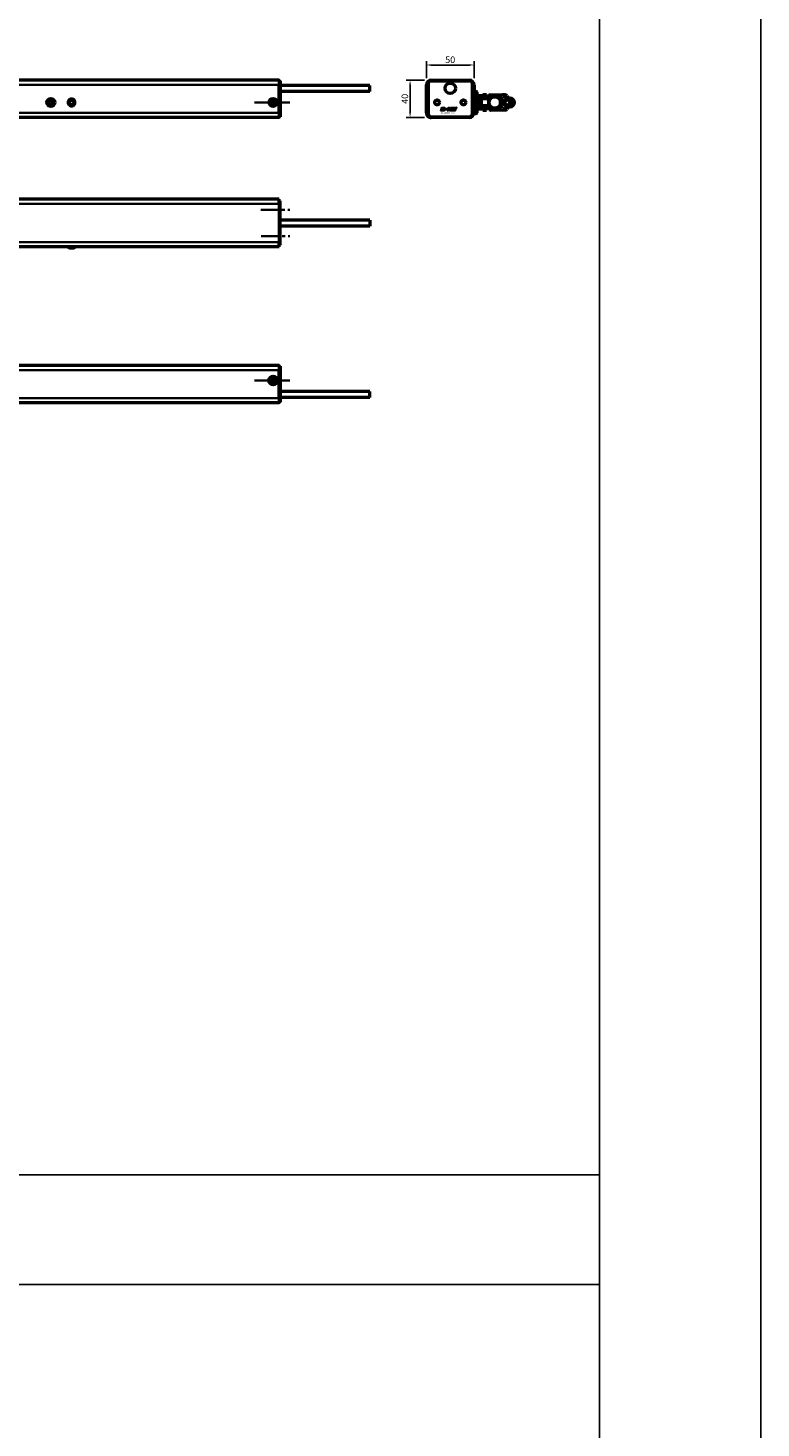
# Model space of a CAD drawing. Extents: x -3054 to 1221, y -7167 to -1362.
# Drawn here: x 444 to 1221, y -4265 to -2781 of the extents above; entities that cross this region are included whole.
import ezdxf

# ---------------------------------------------------------------- set-up
doc = ezdxf.new("R2010")
doc.units = 0
doc.linetypes.add('AUSGEZOGEN', pattern=[0])
doc.linetypes.add('MITTE2', pattern=[28.575, 19.05, -3.175, 3.175, -3.175])
doc.layers.get('0').update_dxf_attribs({"lineweight": 25})
for name, color, linetype in [('BEMASS', 7, 'AUSGEZOGEN'), ('DH_LOGO', 1, 'Continuous'), ('DH_MASS', 3, 'Continuous'), ('DH_RAHMEN', 124, 'Continuous'), ('DH_SCHRIFT', 2, 'Continuous')]:
    doc.layers.add(name, color=color, linetype=linetype)
for name, color, linetype, lineweight in [('Mitte', 4, 'MITTE2', 35), ('Sichtbar (ISO)', 7, 'Continuous', 50), ('Sichtbar schmal (ISO)', 3, 'Continuous', 35)]:
    doc.layers.add(name, color=color, linetype=linetype, lineweight=lineweight)
doc.styles.get("Standard").update_dxf_attribs({"font": 'monotxt.shx'})
doc.dimstyles.new('ISO-35$0', dxfattribs={"dimtxt": 3.5, "dimasz": 2.5, "dimexe": 2, "dimexo": 1, "dimgap": 1, "dimtad": 1, "dimdec": 0, "dimtxsty": 'Standard', "dimcen": -0.5, "dimclrd": 256, "dimclre": 256, "dimclrt": 2, "dimadec": 1, "dimazin": 2, "dimtfac": 1, "dimtdec": 0, "dimtmove": 0, "dimatfit": 3, "dimfxl": 1, "dimlwd": -1, "dimlwe": -1, "dimarcsym": 0})

# ---------------------------------------------------------------- blocks, each defined once
blk = doc.blocks.new('TYPBEZEICHNUNG_R')
at = {"layer": 'DH_LOGO'}
h = blk.add_hatch(color=256, dxfattribs=at)
edge = h.paths.add_edge_path()
edge.add_spline(control_points=[(5.4, 1.2), (5.6, 1.7), (5.7, 2.1), (5.6, 2.6)], knot_values=[0.375, 0.375, 0.375, 0.375, 0.5, 0.5, 0.5, 0.5], degree=3, periodic=0)
edge.add_spline(control_points=[(5.6, 2.6), (5.2, 3.3), (4.4, 3.5), (3.6, 3.5)], knot_values=[0.5, 0.5, 0.5, 0.5, 0.625, 0.625, 0.625, 0.625], degree=3, periodic=0)
edge.add_spline(control_points=[(3.6, 3.5), (3.6, 3.5), (3.5, 3.5), (3.5, 3.5)], knot_values=[0.625, 0.625, 0.625, 0.625, 0.75, 0.75, 0.75, 0.75], degree=3, periodic=0)
edge.add_spline(control_points=[(3.5, 3.5), (3.5, 3.5), (1.1, 3.5), (1.1, 3.5)], knot_values=[0.75, 0.75, 0.75, 0.75, 0.875, 0.875, 0.875, 0.875], degree=3, periodic=0)
edge.add_spline(control_points=[(1.1, 3.5), (1.1, 3.5), (0, 0), (0, 0)], knot_values=[0.875, 0.875, 0.875, 0.875, 1, 1, 1, 1], degree=3, periodic=0)
edge.add_spline(control_points=[(0, 0), (0, 0), (2.6, 0), (2.6, 0)], knot_values=[0, 0, 0, 0, 0.125, 0.125, 0.125, 0.125], degree=3, periodic=0)
edge.add_spline(control_points=[(2.6, 0), (3.3, 0), (4, 0.1), (4.6, 0.4)], knot_values=[0.125, 0.125, 0.125, 0.125, 0.25, 0.25, 0.25, 0.25], degree=3, periodic=0)
edge.add_spline(control_points=[(4.6, 0.4), (4.9, 0.6), (5.2, 0.9), (5.4, 1.2)], knot_values=[0.25, 0.25, 0.25, 0.25, 0.375, 0.375, 0.375, 0.375], degree=3, periodic=0)
edge = h.paths.add_edge_path(flags=16)
edge.add_spline(control_points=[(3.7, 2.5), (4.2, 2.2), (4, 1.6), (3.7, 1.3)], knot_values=[0.25, 0.25, 0.25, 0.25, 0.5, 0.5, 0.5, 0.5], degree=3, periodic=0)
edge.add_spline(control_points=[(3.7, 1.3), (3.2, 0.9), (2.5, 1), (1.9, 1)], knot_values=[0.5, 0.5, 0.5, 0.5, 0.75, 0.75, 0.75, 0.75], degree=3, periodic=0)
edge.add_spline(control_points=[(1.9, 1), (1.9, 1), (2.4, 2.6), (2.4, 2.6)], knot_values=[0.75, 0.75, 0.75, 0.75, 1, 1, 1, 1], degree=3, periodic=0)
edge.add_spline(control_points=[(2.4, 2.6), (2.8, 2.6), (3.3, 2.6), (3.7, 2.5)], knot_values=[0, 0, 0, 0, 0.25, 0.25, 0.25, 0.25], degree=3, periodic=0)
h = blk.add_hatch(color=256, dxfattribs=at)
edge = h.paths.add_edge_path()
edge.add_spline(control_points=[(6.4, 2), (6.4, 2), (5.9, 2), (5.9, 2)], knot_values=[0.416667, 0.416667, 0.416667, 0.416667, 0.5, 0.5, 0.5, 0.5], degree=3, periodic=0)
edge.add_spline(control_points=[(5.9, 2), (5.9, 2), (5.8, 1.6), (5.8, 1.6)], knot_values=[0.333333, 0.333333, 0.333333, 0.333333, 0.416667, 0.416667, 0.416667, 0.416667], degree=3, periodic=0)
edge.add_spline(control_points=[(5.8, 1.6), (5.8, 1.6), (6.3, 1.6), (6.3, 1.6)], knot_values=[0.25, 0.25, 0.25, 0.25, 0.333333, 0.333333, 0.333333, 0.333333], degree=3, periodic=0)
edge.add_spline(control_points=[(6.3, 1.6), (6.3, 1.6), (6.1, 1), (6.1, 1)], knot_values=[0.166667, 0.166667, 0.166667, 0.166667, 0.25, 0.25, 0.25, 0.25], degree=3, periodic=0)
edge.add_spline(control_points=[(6.1, 1), (6.1, 1), (6.6, 1), (6.6, 1)], knot_values=[0.083333, 0.083333, 0.083333, 0.083333, 0.166667, 0.166667, 0.166667, 0.166667], degree=3, periodic=0)
edge.add_spline(control_points=[(6.6, 1), (6.6, 1), (6.7, 1.6), (6.7, 1.6)], knot_values=[0, 0, 0, 0, 0.083333, 0.083333, 0.083333, 0.083333], degree=3, periodic=0)
edge.add_spline(control_points=[(6.7, 1.6), (6.7, 1.6), (7.3, 1.6), (7.3, 1.6)], knot_values=[0.916667, 0.916667, 0.916667, 0.916667, 1, 1, 1, 1], degree=3, periodic=0)
edge.add_spline(control_points=[(7.3, 1.6), (7.3, 1.6), (7.4, 2), (7.4, 2)], knot_values=[0.833333, 0.833333, 0.833333, 0.833333, 0.916667, 0.916667, 0.916667, 0.916667], degree=3, periodic=0)
edge.add_spline(control_points=[(7.4, 2), (7.4, 2), (6.8, 2), (6.8, 2)], knot_values=[0.75, 0.75, 0.75, 0.75, 0.833333, 0.833333, 0.833333, 0.833333], degree=3, periodic=0)
edge.add_spline(control_points=[(6.8, 2), (6.8, 2), (7, 2.5), (7, 2.5)], knot_values=[0.666667, 0.666667, 0.666667, 0.666667, 0.75, 0.75, 0.75, 0.75], degree=3, periodic=0)
edge.add_spline(control_points=[(7, 2.5), (7, 2.5), (6.6, 2.5), (6.6, 2.5)], knot_values=[0.583333, 0.583333, 0.583333, 0.583333, 0.666667, 0.666667, 0.666667, 0.666667], degree=3, periodic=0)
edge.add_spline(control_points=[(6.6, 2.5), (6.6, 2.5), (6.4, 2), (6.4, 2)], knot_values=[0.5, 0.5, 0.5, 0.5, 0.583333, 0.583333, 0.583333, 0.583333], degree=3, periodic=0)
h = blk.add_hatch(color=256, dxfattribs=at)
edge = h.paths.add_edge_path()
edge.add_spline(control_points=[(10, 1.3), (10, 1.3), (9.6, 0), (9.6, 0)], knot_values=[0.583333, 0.583333, 0.583333, 0.583333, 0.666667, 0.666667, 0.666667, 0.666667], degree=3, periodic=0)
edge.add_spline(control_points=[(9.6, 0), (9.6, 0), (11.2, 0), (11.2, 0)], knot_values=[0.5, 0.5, 0.5, 0.5, 0.583333, 0.583333, 0.583333, 0.583333], degree=3, periodic=0)
edge.add_spline(control_points=[(11.2, 0), (11.2, 0), (12.3, 3.5), (12.3, 3.5)], knot_values=[0.416667, 0.416667, 0.416667, 0.416667, 0.5, 0.5, 0.5, 0.5], degree=3, periodic=0)
edge.add_spline(control_points=[(12.3, 3.5), (12.3, 3.5), (10.7, 3.5), (10.7, 3.5)], knot_values=[0.333333, 0.333333, 0.333333, 0.333333, 0.416667, 0.416667, 0.416667, 0.416667], degree=3, periodic=0)
edge.add_spline(control_points=[(10.7, 3.5), (10.7, 3.5), (10.3, 2.3), (10.3, 2.3)], knot_values=[0.25, 0.25, 0.25, 0.25, 0.333333, 0.333333, 0.333333, 0.333333], degree=3, periodic=0)
edge.add_spline(control_points=[(10.3, 2.3), (10.3, 2.3), (9.3, 2.3), (9.3, 2.3)], knot_values=[0.166667, 0.166667, 0.166667, 0.166667, 0.25, 0.25, 0.25, 0.25], degree=3, periodic=0)
edge.add_spline(control_points=[(9.3, 2.3), (9.3, 2.3), (9.7, 3.5), (9.7, 3.5)], knot_values=[0.083333, 0.083333, 0.083333, 0.083333, 0.166667, 0.166667, 0.166667, 0.166667], degree=3, periodic=0)
edge.add_spline(control_points=[(9.7, 3.5), (9.7, 3.5), (8.1, 3.5), (8.1, 3.5)], knot_values=[0, 0, 0, 0, 0.083333, 0.083333, 0.083333, 0.083333], degree=3, periodic=0)
edge.add_spline(control_points=[(8.1, 3.5), (8.1, 3.5), (7, 0), (7, 0)], knot_values=[0.916667, 0.916667, 0.916667, 0.916667, 1, 1, 1, 1], degree=3, periodic=0)
edge.add_spline(control_points=[(7, 0), (7, 0), (8.6, 0), (8.6, 0)], knot_values=[0.833333, 0.833333, 0.833333, 0.833333, 0.916667, 0.916667, 0.916667, 0.916667], degree=3, periodic=0)
edge.add_spline(control_points=[(8.6, 0), (8.6, 0), (9, 1.3), (9, 1.3)], knot_values=[0.75, 0.75, 0.75, 0.75, 0.833333, 0.833333, 0.833333, 0.833333], degree=3, periodic=0)
edge.add_spline(control_points=[(9, 1.3), (9, 1.3), (10, 1.3), (10, 1.3)], knot_values=[0.666667, 0.666667, 0.666667, 0.666667, 0.75, 0.75, 0.75, 0.75], degree=3, periodic=0)
h = blk.add_hatch(color=256, dxfattribs=at)
edge = h.paths.add_edge_path()
edge.add_spline(control_points=[(16, 1), (16, 1), (12.6, 1), (12.6, 1)], knot_values=[0.375, 0.375, 0.375, 0.375, 0.5, 0.5, 0.5, 0.5], degree=3, periodic=0)
edge.add_spline(control_points=[(12.6, 1), (12.4, 1), (12.2, 0.9), (12.1, 0.8)], knot_values=[0.25, 0.25, 0.25, 0.25, 0.375, 0.375, 0.375, 0.375], degree=3, periodic=0)
edge.add_spline(control_points=[(12.1, 0.8), (12, 0.7), (11.9, 0.6), (11.9, 0.4)], knot_values=[0.125, 0.125, 0.125, 0.125, 0.25, 0.25, 0.25, 0.25], degree=3, periodic=0)
edge.add_spline(control_points=[(11.9, 0.4), (11.9, 0.4), (11.7, 0), (11.7, 0)], knot_values=[0, 0, 0, 0, 0.125, 0.125, 0.125, 0.125], degree=3, periodic=0)
edge.add_spline(control_points=[(11.7, 0), (11.7, 0), (15.7, 0), (15.7, 0)], knot_values=[0.875, 0.875, 0.875, 0.875, 1, 1, 1, 1], degree=3, periodic=0)
edge.add_spline(control_points=[(15.7, 0), (16, 0), (16.2, 0.2), (16.3, 0.5)], knot_values=[0.75, 0.75, 0.75, 0.75, 0.875, 0.875, 0.875, 0.875], degree=3, periodic=0)
edge.add_spline(control_points=[(16.3, 0.5), (16.4, 0.7), (16.5, 1), (16.6, 1.3)], knot_values=[0.625, 0.625, 0.625, 0.625, 0.75, 0.75, 0.75, 0.75], degree=3, periodic=0)
edge.add_spline(control_points=[(16.6, 1.3), (16.4, 1.2), (16.3, 1), (16, 1)], knot_values=[0.5, 0.5, 0.5, 0.5, 0.625, 0.625, 0.625, 0.625], degree=3, periodic=0)
h = blk.add_hatch(color=256, dxfattribs=at)
edge = h.paths.add_edge_path()
edge.add_spline(control_points=[(16.4, 2.3), (16.4, 2.3), (13, 2.3), (13, 2.3)], knot_values=[0.375, 0.375, 0.375, 0.375, 0.5, 0.5, 0.5, 0.5], degree=3, periodic=0)
edge.add_spline(control_points=[(13, 2.3), (12.8, 2.3), (12.6, 2.2), (12.5, 2.1)], knot_values=[0.25, 0.25, 0.25, 0.25, 0.375, 0.375, 0.375, 0.375], degree=3, periodic=0)
edge.add_spline(control_points=[(12.5, 2.1), (12.4, 2), (12.3, 1.9), (12.3, 1.7)], knot_values=[0.125, 0.125, 0.125, 0.125, 0.25, 0.25, 0.25, 0.25], degree=3, periodic=0)
edge.add_spline(control_points=[(12.3, 1.7), (12.3, 1.7), (12.1, 1.3), (12.1, 1.3)], knot_values=[0, 0, 0, 0, 0.125, 0.125, 0.125, 0.125], degree=3, periodic=0)
edge.add_spline(control_points=[(12.1, 1.3), (12.1, 1.3), (16.1, 1.3), (16.1, 1.3)], knot_values=[0.875, 0.875, 0.875, 0.875, 1, 1, 1, 1], degree=3, periodic=0)
edge.add_spline(control_points=[(16.1, 1.3), (16.4, 1.3), (16.6, 1.5), (16.7, 1.8)], knot_values=[0.75, 0.75, 0.75, 0.75, 0.875, 0.875, 0.875, 0.875], degree=3, periodic=0)
edge.add_spline(control_points=[(16.7, 1.8), (16.8, 2), (16.9, 2.3), (17, 2.6)], knot_values=[0.625, 0.625, 0.625, 0.625, 0.75, 0.75, 0.75, 0.75], degree=3, periodic=0)
edge.add_spline(control_points=[(17, 2.6), (16.8, 2.5), (16.7, 2.3), (16.4, 2.3)], knot_values=[0.5, 0.5, 0.5, 0.5, 0.625, 0.625, 0.625, 0.625], degree=3, periodic=0)
h = blk.add_hatch(color=256, dxfattribs=at)
edge = h.paths.add_edge_path()
edge.add_spline(control_points=[(12.5, 2.6), (12.5, 2.6), (16.5, 2.6), (16.5, 2.6)], knot_values=[0.875, 0.875, 0.875, 0.875, 1, 1, 1, 1], degree=3, periodic=0)
edge.add_spline(control_points=[(16.5, 2.6), (16.8, 2.6), (17, 2.8), (17.1, 3)], knot_values=[0.75, 0.75, 0.75, 0.75, 0.875, 0.875, 0.875, 0.875], degree=3, periodic=0)
edge.add_spline(control_points=[(17.1, 3), (17.2, 3.3), (17.3, 3.6), (17.4, 3.9)], knot_values=[0.625, 0.625, 0.625, 0.625, 0.75, 0.75, 0.75, 0.75], degree=3, periodic=0)
edge.add_spline(control_points=[(17.4, 3.9), (17.2, 3.8), (17.1, 3.6), (16.8, 3.5)], knot_values=[0.5, 0.5, 0.5, 0.5, 0.625, 0.625, 0.625, 0.625], degree=3, periodic=0)
edge.add_spline(control_points=[(16.8, 3.5), (16.8, 3.5), (13.3, 3.5), (13.3, 3.5)], knot_values=[0.375, 0.375, 0.375, 0.375, 0.5, 0.5, 0.5, 0.5], degree=3, periodic=0)
edge.add_spline(control_points=[(13.3, 3.5), (13.2, 3.5), (13, 3.5), (12.9, 3.4)], knot_values=[0.25, 0.25, 0.25, 0.25, 0.375, 0.375, 0.375, 0.375], degree=3, periodic=0)
edge.add_spline(control_points=[(12.9, 3.4), (12.8, 3.3), (12.7, 3.2), (12.7, 3)], knot_values=[0.125, 0.125, 0.125, 0.125, 0.25, 0.25, 0.25, 0.25], degree=3, periodic=0)
edge.add_spline(control_points=[(12.7, 3), (12.7, 3), (12.5, 2.6), (12.5, 2.6)], knot_values=[0, 0, 0, 0, 0.125, 0.125, 0.125, 0.125], degree=3, periodic=0)
for points in [[(1.1, 3.5), (1.1, 3.5), (0, 0), (0, 0)], [(1.1, 3.5), (1.1, 3.5), (0, 0), (0, 0)], [(0, 0), (0, 0), (2.6, 0), (2.6, 0)], [(0, 0), (0, 0), (2.6, 0), (2.6, 0)], [(3.5, 3.5), (3.5, 3.5), (1.1, 3.5), (1.1, 3.5)], [(3.5, 3.5), (3.5, 3.5), (1.1, 3.5), (1.1, 3.5)], [(1.9, 1), (1.9, 1), (2.4, 2.6), (2.4, 2.6)], [(1.9, 1), (1.9, 1), (2.4, 2.6), (2.4, 2.6)], [(3.7, 1.3), (3.2, 0.9), (2.5, 1), (1.9, 1)], [(3.7, 1.3), (3.2, 0.9), (2.5, 1), (1.9, 1)], [(2.4, 2.6), (2.8, 2.6), (3.3, 2.6), (3.7, 2.5)], [(2.4, 2.6), (2.8, 2.6), (3.3, 2.6), (3.7, 2.5)], [(2.6, 0), (3.3, 0), (4, 0.1), (4.6, 0.4)], [(2.6, 0), (3.3, 0), (4, 0.1), (4.6, 0.4)], [(3.6, 3.5), (3.6, 3.5), (3.5, 3.5), (3.5, 3.5)], [(3.6, 3.5), (3.6, 3.5), (3.5, 3.5), (3.5, 3.5)], [(5.6, 2.6), (5.2, 3.3), (4.4, 3.5), (3.6, 3.5)], [(5.6, 2.6), (5.2, 3.3), (4.4, 3.5), (3.6, 3.5)], [(3.7, 2.5), (4.2, 2.2), (4, 1.6), (3.7, 1.3)], [(3.7, 2.5), (4.2, 2.2), (4, 1.6), (3.7, 1.3)], [(4.6, 0.4), (4.9, 0.6), (5.2, 0.9), (5.4, 1.2)], [(4.6, 0.4), (4.9, 0.6), (5.2, 0.9), (5.4, 1.2)], [(5.4, 1.2), (5.6, 1.7), (5.7, 2.1), (5.6, 2.6)], [(5.4, 1.2), (5.6, 1.7), (5.7, 2.1), (5.6, 2.6)], [(5.8, 1.6), (5.8, 1.6), (5.9, 2), (5.9, 2)], [(6.3, 1.6), (6.3, 1.6), (5.8, 1.6), (5.8, 1.6)], [(5.9, 2), (5.9, 2), (6.4, 2), (6.4, 2)], [(6.1, 1), (6.1, 1), (6.3, 1.6), (6.3, 1.6)], [(6.6, 1), (6.6, 1), (6.1, 1), (6.1, 1)], [(6.4, 2), (6.4, 2), (6.6, 2.5), (6.6, 2.5)], [(6.6, 2.5), (6.6, 2.5), (7, 2.5), (7, 2.5)], [(6.7, 1.6), (6.7, 1.6), (6.6, 1), (6.6, 1)], [(7.3, 1.6), (7.3, 1.6), (6.7, 1.6), (6.7, 1.6)], [(7, 2.5), (7, 2.5), (6.8, 2), (6.8, 2)], [(6.8, 2), (6.8, 2), (7.4, 2), (7.4, 2)], [(7, 0), (7, 0), (8.1, 3.5), (8.1, 3.5)], [(8.6, 0), (8.6, 0), (7, 0), (7, 0)], [(7.4, 2), (7.4, 2), (7.3, 1.6), (7.3, 1.6)], [(8.1, 3.5), (8.1, 3.5), (9.7, 3.5), (9.7, 3.5)], [(9, 1.3), (9, 1.3), (8.6, 0), (8.6, 0)], [(10, 1.3), (10, 1.3), (9, 1.3), (9, 1.3)], [(9.7, 3.5), (9.7, 3.5), (9.3, 2.3), (9.3, 2.3)], [(9.3, 2.3), (9.3, 2.3), (10.3, 2.3), (10.3, 2.3)], [(9.6, 0), (9.6, 0), (10, 1.3), (10, 1.3)], [(11.2, 0), (11.2, 0), (9.6, 0), (9.6, 0)], [(10.3, 2.3), (10.3, 2.3), (10.7, 3.5), (10.7, 3.5)], [(10.7, 3.5), (10.7, 3.5), (12.3, 3.5), (12.3, 3.5)], [(12.3, 3.5), (12.3, 3.5), (11.2, 0), (11.2, 0)], [(11.7, 0), (11.7, 0), (11.9, 0.4), (11.9, 0.4)], [(11.7, 0), (11.7, 0), (11.9, 0.4), (11.9, 0.4)], [(15.7, 0), (15.7, 0), (11.7, 0), (11.7, 0)], [(15.7, 0), (15.7, 0), (11.7, 0), (11.7, 0)], [(11.9, 0.4), (11.9, 0.6), (12, 0.7), (12.1, 0.8)], [(11.9, 0.4), (11.9, 0.6), (12, 0.7), (12.1, 0.8)], [(12.1, 1.3), (12.1, 1.3), (12.3, 1.7), (12.3, 1.7)], [(12.1, 1.3), (12.1, 1.3), (12.3, 1.7), (12.3, 1.7)], [(16.1, 1.3), (16.1, 1.3), (12.1, 1.3), (12.1, 1.3)], [(16.1, 1.3), (16.1, 1.3), (12.1, 1.3), (12.1, 1.3)], [(12.1, 0.8), (12.2, 0.9), (12.4, 1), (12.6, 1)], [(12.1, 0.8), (12.2, 0.9), (12.4, 1), (12.6, 1)], [(12.3, 1.7), (12.3, 1.9), (12.4, 2), (12.5, 2.1)], [(12.3, 1.7), (12.3, 1.9), (12.4, 2), (12.5, 2.1)], [(12.5, 2.6), (12.5, 2.6), (12.7, 3), (12.7, 3)], [(12.5, 2.6), (12.5, 2.6), (12.7, 3), (12.7, 3)], [(16.5, 2.6), (16.5, 2.6), (12.5, 2.6), (12.5, 2.6)], [(16.5, 2.6), (16.5, 2.6), (12.5, 2.6), (12.5, 2.6)], [(12.5, 2.1), (12.6, 2.2), (12.8, 2.3), (13, 2.3)], [(12.5, 2.1), (12.6, 2.2), (12.8, 2.3), (13, 2.3)], [(12.6, 1), (12.6, 1), (16, 1), (16, 1)], [(12.6, 1), (12.6, 1), (16, 1), (16, 1)], [(12.7, 3), (12.7, 3.2), (12.8, 3.3), (12.9, 3.4)], [(12.7, 3), (12.7, 3.2), (12.8, 3.3), (12.9, 3.4)], [(12.9, 3.4), (13, 3.5), (13.2, 3.5), (13.3, 3.5)], [(12.9, 3.4), (13, 3.5), (13.2, 3.5), (13.3, 3.5)], [(13, 2.3), (13, 2.3), (16.4, 2.3), (16.4, 2.3)], [(13, 2.3), (13, 2.3), (16.4, 2.3), (16.4, 2.3)], [(13.3, 3.5), (13.3, 3.5), (16.8, 3.5), (16.8, 3.5)], [(13.3, 3.5), (13.3, 3.5), (16.8, 3.5), (16.8, 3.5)], [(16.3, 0.5), (16.2, 0.2), (16, 0), (15.7, 0)], [(16.3, 0.5), (16.2, 0.2), (16, 0), (15.7, 0)], [(16, 1), (16.3, 1), (16.4, 1.2), (16.6, 1.3)], [(16, 1), (16.3, 1), (16.4, 1.2), (16.6, 1.3)], [(16.7, 1.8), (16.6, 1.5), (16.4, 1.3), (16.1, 1.3)], [(16.7, 1.8), (16.6, 1.5), (16.4, 1.3), (16.1, 1.3)], [(16.6, 1.3), (16.5, 1), (16.4, 0.7), (16.3, 0.5)], [(16.6, 1.3), (16.5, 1), (16.4, 0.7), (16.3, 0.5)], [(16.4, 2.3), (16.7, 2.3), (16.8, 2.5), (17, 2.6)], [(16.4, 2.3), (16.7, 2.3), (16.8, 2.5), (17, 2.6)], [(17.1, 3), (17, 2.8), (16.8, 2.6), (16.5, 2.6)], [(17.1, 3), (17, 2.8), (16.8, 2.6), (16.5, 2.6)], [(17, 2.6), (16.9, 2.3), (16.8, 2), (16.7, 1.8)], [(17, 2.6), (16.9, 2.3), (16.8, 2), (16.7, 1.8)], [(16.8, 3.5), (17.1, 3.6), (17.2, 3.8), (17.4, 3.9)], [(16.8, 3.5), (17.1, 3.6), (17.2, 3.8), (17.4, 3.9)], [(17.4, 3.9), (17.3, 3.6), (17.2, 3.3), (17.1, 3)], [(17.4, 3.9), (17.3, 3.6), (17.2, 3.3), (17.1, 3)]]:
    blk.add_open_spline(points, degree=3, dxfattribs=at)
at = {"layer": 'DH_SCHRIFT'}
blk.add_text('KA x4/600-K (R)', height=1.5, dxfattribs=at).set_placement((0.5, -3))
blk = doc.blocks.new('Führung   (SL)')
at = {"layer": 'Sichtbar (ISO)'}
for p, q in [((-12, 2), (-12, 0)), ((12, 0), (-12, 0)), ((-11, 3), (-9.75, 3)), ((-9.75, 3), (9.75, 3)), ((3.75, 8), (-3.75, 8)), ((-3.75, 6), (-3.75, 8)), ((-3.75, 3), (-3.75, 6)), ((3.75, 8), (3.75, 6)), ((3.75, 3), (3.75, 6)), ((9.75, 3), (11, 3)), ((12, 2), (12, 0))]:
    blk.add_line(p, q, dxfattribs=at)
for centre, start, end in [((-11, 2), 90, 180), ((11, 2), 0, 90)]:
    blk.add_arc(centre, 1, start, end, dxfattribs=at)
at = {"layer": 'Sichtbar schmal (ISO)'}
for p, q in [((-10.125, 2), (-12, 2)), ((10.125, 2), (-10.125, 2)), ((-10.125, 2), (-10.125, 0)), ((-3.75, 6), (3.75, 6)), ((12, 2), (10.125, 2)), ((10.125, 2), (10.125, 0))]:
    blk.add_line(p, q, dxfattribs=at)
for centre, start_param, end_param in [((-9.75, 2), 0, 1.57079633), ((9.75, 2), 4.71238898, 6.28318531)]:
    blk.add_ellipse(centre, major_axis=(0, 1), ratio=0.375, start_param=start_param, end_param=end_param, dxfattribs=at)
blk = doc.blocks.new('Kettenendst   (SL)')
at = {"layer": 'Sichtbar (ISO)'}
for p, q in [((-8.1, 3), (-8.1, 0.1)), ((-8.1, -13), (-8.1, 0.1)), ((-2.6, 5.6), (-2.6, 2.6)), ((2.6, 2.6), (2.6, 5.6)), ((8.2, 3), (8.2, 0.1)), ((8.2, 0.1), (8.2, -4.2)), ((-6.1, -13.5), (-7.6, -13.5)), ((-3.3, -0.4), (-5.6, -0.4)), ((-5.6, -0.4), (-5.6, -13)), ((-3.3, -1.9), (-3.3, -0.4)), ((3.4, -1.9), (-3.3, -1.9)), ((5.7, -0.9), (3.4, -0.9)), ((3.4, -0.9), (3.4, -1.9)), ((5.7, -12.5), (5.7, -0.9)), ((7.7, -13), (6.2, -13)), ((8.2, -4.2), (8.2, -4.4)), ((8.2, -4.4), (8.2, -10.2)), ((8.2, -10.2), (8.2, -10.4)), ((8.2, -10.4), (8.2, -12.5))]:
    blk.add_line(p, q, dxfattribs=at)
for centre, major_axis, start_param, end_param in [((-6.1, 3), (-2, 0), 5.114831, 6.283185), ((-6.1, 0.1), (-2, 0), 5.114831, 6.283185), ((-8.5, 8.5), (4, 0), 5.114831, 6.283185), ((-8.5, 5.6), (4, 0), 5.114831, 6.283185), ((0, 8.5), (-4.5, 0), 3.141593, 6.283185), ((0, 5.6), (-4.5, 0), 3.141593, 6.283185), ((0, 5.6), (2.6, 0), 0, 3.141593), ((0, 5.5), (-2.6, 0), 0, 3.141593), ((0, 2.6), (-2.6, 0), 0, 3.141593), ((8.5, 8.5), (-4, 0), 0, 1.168354), ((8.5, 5.6), (-4, 0), 0, 1.168354), ((6.2, 3), (2, 0), 0, 1.168354), ((6.2, 0.1), (2, 0), 0, 1.168354), ((-7.6, -13), (-0.5, 0), 0, 1.570796), ((-6.1, -13), (0.5, 0), 4.712389, 6.283185), ((0, -7.1), (-6, 0), 5.212112, 5.939938), ((0, -5), (-6, 0), 5.832158, 5.939938), ((0, -5.7), (6, 0), 2.710078, 2.743089), ((0, -5), (6, 0), 2.263385, 2.278381), ((0, -5.7), (6, 0), 2.163172, 2.278381), ((0, -7.1), (6, 0), 0.343248, 1.071073), ((0, -5.7), (6, 0), 0.863212, 0.931273), ((0, -5), (6, 0), 0.343248, 0.451027), ((0, -5.7), (6, 0), 0.343248, 0.431515), ((6.2, -12.5), (-0.5, 0), 0, 1.570796), ((7.7, -12.5), (0.5, 0), 4.712389, 6.283185), ((8.2, -4.3), (-0.1, 0), 4.712389, 7.853982), ((8.2, -10.3), (-0.1, 0), 4.712389, 7.853982)]:
    blk.add_ellipse(centre, major_axis=major_axis, ratio=0.99863, start_param=start_param, end_param=end_param, dxfattribs=at)
blk.add_ellipse((0, -7.9), major_axis=(-6, 0), ratio=0.99863, dxfattribs=at)
at = {"layer": 'Sichtbar schmal (ISO)'}
for p, q in [((-6.9, 4.8), (-6.9, 1.9)), ((-4.5, 8.5), (-4.5, 5.6)), ((4.5, 8.5), (4.5, 5.6)), ((6.9, 4.8), (6.9, 1.9))]:
    blk.add_line(p, q, dxfattribs=at)
blk = doc.blocks.new('*U63')
at = {"layer": 'Sichtbar (ISO)'}
for p, q in [((-7, 8.9), (-7, 16.3)), ((-5.4, 26.5), (-5.6, 26.5)), ((-5.5, 18.3), (-5.6, 18.3)), ((-5.5, 18.2), (-5.6, 18.2)), ((-5.5, 17.2), (-5.6, 17.2)), ((-5.5, 18.2), (-5.5, 18.3)), ((-5.5, 18.2), (-5.5, 17.2)), ((-5.5, 8.9), (-5.5, 17.2)), ((-5.4, 29.5), (-5.4, 25.3)), ((-5.4, 25.2), (-5.4, 26.8)), ((-5.4, 26.8), (-5.4, 26.8)), ((-5.4, 13.8), (-5.4, 19.4)), ((-3.9, 29.5), (-3.9, 27.3)), ((-3.9, 13.8), (-3.9, 17.4)), ((-3.8, 27.3), (-3.8, 28)), ((-2.9, 28), (-3.8, 28)), ((-3.8, 15.3), (-3.8, 7.4)), ((-3.8, 15.3), (3.8, 15.3)), ((3.8, 28), (2.9, 28)), ((3.8, 27.3), (3.8, 28)), ((3.8, 15.3), (3.8, 7.4)), ((3.9, 27.3), (3.9, 28.9)), ((3.9, 17.4), (3.9, 13.8)), ((5.4, 25.3), (5.4, 28.9)), ((5.5, 26.8), (5.4, 26.8)), ((5.4, 19.4), (5.4, 13.8)), ((5.5, 25.2), (5.5, 26.8)), ((5.7, 26.1), (5.5, 26.1)), ((5.5, 18.5), (5.7, 18.5)), ((5.5, 18.5), (5.5, 18)), ((5.5, 18.5), (5.5, 18.5)), ((5.5, 18.5), (5.7, 18.5)), ((5.5, 18), (5.7, 18)), ((5.5, 17.2), (5.5, 18)), ((5.5, 17.2), (5.5, 8.9)), ((7, 16.9), (7, 8.9)), ((-8.2, 9.4), (-8.2, 13.3)), ((-7, 13.3), (-8.2, 13.3)), ((-7, 9.4), (-8.2, 9.4)), ((-7, 8.9), (-7, 3)), ((-5.4, 13.3), (-5.5, 13.3)), ((-5.4, 9.4), (-5.5, 9.4)), ((-5.5, 8.9), (-5.5, 3)), ((-5.4, 13.8), (-5.4, 5.5)), ((-5.4, 5.5), (-3.9, 5.5)), ((-5.4, 5.5), (-5.4, 5.4)), ((-5.4, 5.4), (-3.9, 5.4)), ((-5.4, 4.6), (-5.4, 5.4)), ((-5.4, 4.6), (-5.4, 3)), ((-3.9, 13.8), (-3.9, 5.5)), ((-3.8, 13.3), (-3.9, 13.3)), ((-3.8, 9.4), (-3.9, 9.4)), ((-3.9, 5.5), (-3.9, 5.4)), ((-3.9, 4.6), (-3.9, 5.4)), ((-3.9, 4.6), (-3.9, 3)), ((-3.8, 7.4), (-3.7, 7.4)), ((3.9, 13.3), (3.8, 13.3)), ((3.9, 9.4), (3.8, 9.4)), ((3.8, 7.4), (3.8, 7.4)), ((3.9, 5.5), (3.9, 13.8)), ((3.9, 5.5), (3.9, 4.6)), ((5.4, 4.6), (3.9, 4.6)), ((3.9, 4.6), (3.9, 4.6)), ((3.9, 3), (3.9, 4.6)), ((5.4, 4.6), (3.9, 4.6)), ((5.4, 5.5), (5.4, 13.8)), ((5.5, 13.3), (5.4, 13.3)), ((5.5, 9.4), (5.4, 9.4)), ((5.4, 5.5), (5.4, 4.6)), ((5.4, 4.6), (5.4, 4.6)), ((5.4, 3), (5.4, 4.6)), ((5.5, 3), (5.5, 8.9)), ((8.3, 13.3), (7, 13.3)), ((8.3, 9.4), (7, 9.4)), ((7, 3), (7, 8.9)), ((8.3, 9.4), (8.3, 13.3))]:
    blk.add_line(p, q, dxfattribs=at)
at = {"layer": 'Sichtbar schmal (ISO)'}
for p, q in [((5.5, 17.2), (5.7, 17.2)), ((-5.5, 8.9), (-7, 8.9)), ((-5.4, 13.8), (-3.9, 13.8)), ((-5.4, 4.6), (-3.9, 4.6)), ((5.4, 13.8), (3.9, 13.8)), ((5.4, 5.5), (3.9, 5.5)), ((5.5, 8.9), (7, 8.9))]:
    blk.add_line(p, q, dxfattribs=at)
blk = doc.blocks.new('KAx4-600-K_r   (SL)')
at = {"layer": 'Sichtbar (ISO)'}
for p, q in [((-19.8, -20.2), (-19.8, 20.2)), ((-19.1, -20.4), (-19.1, 20.5)), ((16, 23.5), (-16.1, 23.5)), ((-14.8, 25.2), (14.8, 25.2)), ((16, 23.5), (16, 23.5)), ((16, 23.5), (16, 23.5)), ((19, -20.4), (19, 20.5)), ((19.8, 20.2), (19.8, -20.2)), ((-16.1, -23.4), (16, -23.4)), ((-16, -23.5), (-16, -23.4)), ((16, -23.5), (-16, -23.5)), ((14.8, -25.2), (-14.8, -25.2)), ((16, -23.4), (16, -23.5))]:
    blk.add_line(p, q, dxfattribs=at)
for centre, radius in [((3.8, 14), 2.46), ((-11.1, 0), 5.5), ((3.8, -13.9), 2.46)]:
    blk.add_circle(centre, radius, dxfattribs=at)
for centre, radius, start, end in [((-14.8, 20.2), 5, 90, 180), ((-16.1, 20.5), 3, 90, 180), ((14.8, 20.2), 5, 0, 90), ((16, 20.5), 3, 0, 90), ((-14.8, -20.2), 5, 180, 270), ((-16.1, -20.4), 3, 180, 270), ((14.8, -20.2), 5, 270, 0), ((16, -20.4), 3, 270, 0)]:
    blk.add_arc(centre, radius, start, end, dxfattribs=at)
at = {"layer": 'Sichtbar schmal (ISO)'}
for centre in [(3.8, 14), (3.8, -13.9)]:
    blk.add_arc(centre, 3, 170, 80, dxfattribs=at)
for name, p in [('Kettenendst   (SL)', (3.9, 55.1)), ('*U63', (3.8, 25.2)), ('Führung   (SL)', (3.8, 25.2))]:
    blk.add_blockref(name, p)
at = {"rotation": 90}
blk.add_blockref('TYPBEZEICHNUNG_R', (12.7, -10.4), dxfattribs=at)
blk = doc.blocks.new('*D49')
at = {"layer": 'Defpoints', "color": 0, "transparency": 16777216}
for p in [(917, -2820.7), (866.5, -2836.7), (917, -2836.7)]:
    blk.add_point(p, dxfattribs=at)
at = {"layer": 'DH_MASS', "transparency": 16777216}
for p, q in [((866.5, -2834.7), (866.5, -2816.7)), ((917, -2834.7), (917, -2816.7)), ((871.5, -2820.7), (912, -2820.7))]:
    blk.add_line(p, q, dxfattribs=at)
for points in [[(871.5, -2819.8), (871.5, -2821.5), (866.5, -2820.7)], [(912, -2819.8), (912, -2821.5), (917, -2820.7)]]:
    blk.add_solid(points, dxfattribs=at)
at = {"layer": 'DH_MASS', "color": 2, "transparency": 16777216, "insert": (891.7, -2815.1), "char_height": 7, "attachment_point": 5}
blk.add_mtext('{\\fArial|b0|i0|c0|p34;50}', dxfattribs=at)
blk = doc.blocks.new('*D50')
at = {"layer": 'Defpoints', "color": 0, "transparency": 16777216}
for p in [(866.5, -2836.7), (849.2, -2876.2), (866.5, -2876.2)]:
    blk.add_point(p, dxfattribs=at)
at = {"layer": 'DH_MASS', "transparency": 16777216}
for p, q in [((864.5, -2836.7), (845.2, -2836.7)), ((849.2, -2841.7), (849.2, -2871.2)), ((864.5, -2876.2), (845.2, -2876.2))]:
    blk.add_line(p, q, dxfattribs=at)
for points in [[(848.3, -2841.7), (850, -2841.7), (849.2, -2836.7)], [(848.3, -2871.2), (850, -2871.2), (849.2, -2876.2)]]:
    blk.add_solid(points, dxfattribs=at)
at = {"layer": 'DH_MASS', "color": 2, "transparency": 16777216, "insert": (843.6, -2856.5), "char_height": 7, "attachment_point": 5, "rotation": 90}
blk.add_mtext('{\\fArial|b0|i0|c0|p34;40}', dxfattribs=at)
blk = doc.blocks.new('RAHMEN')
at = {"layer": 'DH_RAHMEN'}
blk.add_line((0, 5804.4), (0, 0), dxfattribs=at)
blk = doc.blocks.new('KA-K_Tube683  (T)')
at = {"layer": 'Sichtbar (ISO)'}
for p, q in [((-683, 19.05), (-683.9, 19.05)), ((-683.9, 16.05), (-683.9, 19.05)), ((-683.9, -15.95), (-683.9, 16.05)), ((0, 19.75), (-683, 19.75)), ((-683, 14.75), (-683, 19.75)), ((0, 19.75), (0, 14.75)), ((0.9, 19.05), (0, 19.05)), ((0.9, 19.05), (0.9, 16.05)), ((0.9, 16.05), (0.9, -15.95)), ((-683, 14.75), (-683, -14.75)), ((0, -14.75), (0, 14.75)), ((95.9, 14.25), (0.9, 14.25)), ((95.9, 7.85), (0.9, 7.85)), ((95.9, 7.85), (95.9, 14.25)), ((-683, -19.75), (-683, -14.75)), ((-678.7, -3.55), (-676.7, -3.55)), ((-678.7, -4.15), (-678.7, -3.55)), ((-676.7, -4.15), (-678.7, -4.15)), ((-676.7, -3.55), (-676.7, -1.55)), ((-676.7, -1.55), (-676.1, -1.55)), ((-676.7, -6.15), (-676.7, -4.15)), ((-676.1, -6.15), (-676.7, -6.15)), ((-676.1, -1.55), (-676.1, -3.55)), ((-676.1, -3.55), (-674.1, -3.55)), ((-676.1, -4.15), (-676.1, -6.15)), ((-674.1, -4.15), (-676.1, -4.15)), ((-674.1, -3.55), (-674.1, -4.15)), ((-345.2, -3.55), (-343.2, -3.55)), ((-345.2, -4.15), (-345.2, -3.55)), ((-343.2, -4.15), (-345.2, -4.15)), ((-343.2, -3.55), (-343.2, -1.55)), ((-343.2, -1.55), (-342.6, -1.55)), ((-343.2, -6.15), (-343.2, -4.15)), ((-342.6, -6.15), (-343.2, -6.15)), ((-342.6, -1.55), (-342.6, -3.55)), ((-342.6, -3.55), (-340.6, -3.55)), ((-342.6, -4.15), (-342.6, -6.15)), ((-340.6, -4.15), (-342.6, -4.15)), ((-340.6, -3.55), (-340.6, -4.15)), ((-244.3, -3.55), (-242.3, -3.55)), ((-244.3, -4.15), (-244.3, -3.55)), ((-242.3, -4.15), (-244.3, -4.15)), ((-242.3, -3.55), (-242.3, -1.55)), ((-242.3, -1.55), (-241.7, -1.55)), ((-242.3, -6.15), (-242.3, -4.15)), ((-241.7, -6.15), (-242.3, -6.15)), ((-241.7, -1.55), (-241.7, -3.55)), ((-241.7, -3.55), (-239.7, -3.55)), ((-241.7, -4.15), (-241.7, -6.15)), ((-239.7, -4.15), (-241.7, -4.15)), ((-239.7, -3.55), (-239.7, -4.15)), ((-8.9, -3.55), (-6.9, -3.55)), ((-8.9, -4.15), (-8.9, -3.55)), ((-6.9, -4.15), (-8.9, -4.15)), ((-6.9, -3.55), (-6.9, -1.55)), ((-6.9, -1.55), (-6.3, -1.55)), ((-6.9, -6.15), (-6.9, -4.15)), ((-6.3, -6.15), (-6.9, -6.15)), ((-6.3, -1.55), (-6.3, -3.55)), ((-6.3, -3.55), (-4.3, -3.55)), ((-6.3, -4.15), (-6.3, -6.15)), ((-4.3, -4.15), (-6.3, -4.15)), ((-4.3, -3.55), (-4.3, -4.15)), ((0, -14.75), (0, -19.75)), ((-683.9, -18.95), (-683.9, -15.95)), ((-683.9, -18.95), (-683, -18.95)), ((0, -19.75), (-683, -19.75)), ((0, -18.95), (0.9, -18.95)), ((0.9, -15.95), (0.9, -18.95))]:
    blk.add_line(p, q, dxfattribs=at)
for centre, radius in [((-676.4, -3.85), 4.2), ((-676.4, -3.85), 4), ((-242, -3.85), 4.2), ((-242, -3.85), 4), ((-6.6, -3.85), 4.2), ((-6.6, -3.85), 4)]:
    blk.add_circle(centre, radius, dxfattribs=at)
for centre, radius, start, end in [((-677.34, 11.05), 8.56, 140.03379, 219.96621), ((-342.9, -3.85), 4.2, 44.61791, 315.1282), ((-342.9, -3.85), 4, 41.90856, 317.85266), ((-220, -3.85), 3.6, 57.0526, 237.0526), ((-220, -3.85), 3.6, 237.0526, 57.0526)]:
    blk.add_arc(centre, radius, start, end, dxfattribs=at)
at = {"layer": 'Sichtbar schmal (ISO)'}
for p, q in [((-683.9, 16.05), (-683, 16.05)), ((0, 16.05), (0.9, 16.05)), ((0, 14.75), (-683, 14.75)), ((-346.27, -14.75), (-683, -14.75)), ((0, -14.75), (-286.63, -14.75)), ((-683, -15.95), (-683.9, -15.95)), ((0.9, -15.95), (0, -15.95))]:
    blk.add_line(p, q, dxfattribs=at)
blk.add_circle((-220, -3.85), 1.87, dxfattribs=at)
blk = doc.blocks.new('KAx4-600-K_r   (T)')
blk.add_blockref('KA-K_Tube683  (T)', (0, 0))
blk = doc.blocks.new('KA-K_Tube683  (R)')
at = {"layer": 'Sichtbar (ISO)'}
for p, q in [((-683.9, 23.4), (-683.9, 20.4)), ((-683.9, 23.4), (-683, 23.4)), ((-683.9, 20.4), (-683.9, -20.5)), ((-683, 25.2), (-683, 20.2)), ((0, 25.2), (-683, 25.2)), ((-683, -20.2), (-683, 20.2)), ((0, 20.2), (0, 25.2)), ((0, 23.4), (0.9, 23.4)), ((0, 20.2), (0, -20.2)), ((0.9, 20.4), (0.9, 23.4)), ((0.9, -20.5), (0.9, 20.4)), ((95.9, 3.1), (0.9, 3.1)), ((95.9, 3.1), (95.9, -3.3)), ((95.9, -3.3), (0.9, -3.3)), ((-683.9, -20.5), (-683.9, -23.5)), ((-683, -23.5), (-683.9, -23.5)), ((-683, -20.2), (-683, -25.3)), ((0, -25.3), (-683, -25.3)), ((-221.9, -26.3), (-218.1, -26.3)), ((0, -25.3), (0, -20.2)), ((0.9, -23.5), (0, -23.5)), ((0.9, -23.5), (0.9, -20.5))]:
    blk.add_line(p, q, dxfattribs=at)
for centre, radius, start, end in [((-677.3, -0.1), 8.56, 140.0338, 219.9662), ((-221.9, -24.3), 2, 210, 270), ((-218.1, -24.3), 2, 270, 330)]:
    blk.add_arc(centre, radius, start, end, dxfattribs=at)
at = {"layer": 'Sichtbar schmal (ISO)'}
for p, q in [((-683, 20.4), (-683.9, 20.4)), ((0, 20.2), (-683, 20.2)), ((0.9, 20.4), (0, 20.4)), ((-683.9, -20.5), (-683, -20.5)), ((0, -20.2), (-683, -20.2)), ((0, -20.5), (0.9, -20.5))]:
    blk.add_line(p, q, dxfattribs=at)
blk = doc.blocks.new('KAx4-600-K_r   (R)')
blk.add_blockref('KA-K_Tube683  (R)', (0, 0))
blk = doc.blocks.new('KAx4-600-K_r   (B)')
at = {"layer": 'Sichtbar (ISO)'}
for p, q in [((0, 19.75), (-683, 19.75)), ((0, 19.75), (0, 14.75)), ((0.9, 18.95), (0, 18.95)), ((0.9, 18.95), (0.9, 15.95)), ((0.9, 15.95), (0.9, -16.05)), ((-8.9, 4.15), (-6.9, 4.15)), ((-8.9, 3.55), (-8.9, 4.15)), ((-6.9, 3.55), (-8.9, 3.55)), ((-6.9, 4.15), (-6.9, 6.15)), ((-6.9, 6.15), (-6.3, 6.15)), ((-6.9, 1.55), (-6.9, 3.55)), ((-6.3, 1.55), (-6.9, 1.55)), ((-6.3, 6.15), (-6.3, 4.15)), ((-6.3, 4.15), (-4.3, 4.15)), ((-6.3, 3.55), (-6.3, 1.55)), ((-4.3, 3.55), (-6.3, 3.55)), ((-4.3, 4.15), (-4.3, 3.55)), ((0, -14.75), (0, 14.75)), ((0, -14.75), (0, -19.75)), ((95.9, -7.85), (0.9, -7.85)), ((95.9, -14.25), (0.9, -14.25)), ((95.9, -14.25), (95.9, -7.85)), ((0, -19.75), (-683, -19.75)), ((0, -19.05), (0.9, -19.05)), ((0.9, -16.05), (0.9, -19.05))]:
    blk.add_line(p, q, dxfattribs=at)
for radius in [4.5, 4.2]:
    blk.add_circle((-6.6, 3.85), radius, dxfattribs=at)
at = {"layer": 'Sichtbar schmal (ISO)'}
for p, q in [((0, 15.95), (0.9, 15.95)), ((0, 14.75), (-683, 14.75)), ((0, -14.75), (-683, -14.75)), ((0.9, -16.05), (0, -16.05))]:
    blk.add_line(p, q, dxfattribs=at)

msp = doc.modelspace()

# ---------------------------------------------------------------- linework, layer by layer
at = {"layer": 'DH_RAHMEN'}
for p, q in [((1049.995, -1552.427), (1049.995, -3621.681)), ((1049.995, -3237.816), (1049.995, -6435.931))]:
    msp.add_line(p, q, dxfattribs=at)
msp.add_lwpolyline([(-2886.979, -4112.816), (1049.995, -4112.816), (1049.995, -3996.681), (-2886.979, -3996.681)], close=True, dxfattribs=at)
at = {"layer": 'Mitte'}
for p, q in [((684.306, -2860.333), (721.643, -2860.333)), ((691.03, -2974.214), (721.729, -2974.214)), ((691.514, -3002.114), (721.65, -3002.114)), ((684.306, -3154.887), (721.643, -3154.887))]:
    msp.add_line(p, q, dxfattribs=at)

# ---------------------------------------------------------------- block references
for name, p in [('KAx4-600-K_r   (T)', (710.584, -2856.483)), ('KAx4-600-K_r   (R)', (710.584, -2988.114)), ('KAx4-600-K_r   (B)', (710.584, -3158.737))]:
    msp.add_blockref(name, p)
at = {"rotation": 270}
msp.add_blockref('KAx4-600-K_r   (SL)', (891.734, -2856.483), dxfattribs=at)
at = {"layer": 'BEMASS'}
msp.add_blockref('RAHMEN', (1220.91, -7166.824), dxfattribs=at)

# ---------------------------------------------------------------- dimensions: what is measured, and where the dimension line sits
at = {"layer": 'DH_MASS'}
dim = msp.add_linear_dim(base=(916.984, -2820.662), p1=(866.484, -2836.733), p2=(916.984, -2836.733), text='{\\fArial|b0|i0|c0|p34;50}', dimstyle='ISO-35$0', override={"dimscale": 2, "dimdec": 2}, dxfattribs=at)
dim.commit()
dim.dimension.update_dxf_attribs({"geometry": '*D49', "text_midpoint": (891.734, -2815.088)})
dim = msp.add_linear_dim(base=(849.15, -2876.233), p1=(866.484, -2836.733), p2=(866.484, -2876.233), angle=90, text='{\\fArial|b0|i0|c0|p34;40}', dimstyle='ISO-35$0', override={"dimscale": 2, "dimdec": 2}, dxfattribs=at)
dim.commit()
dim.dimension.update_dxf_attribs({"geometry": '*D50', "text_midpoint": (843.576, -2856.483)})

doc.saveas('drawing.dxf')
